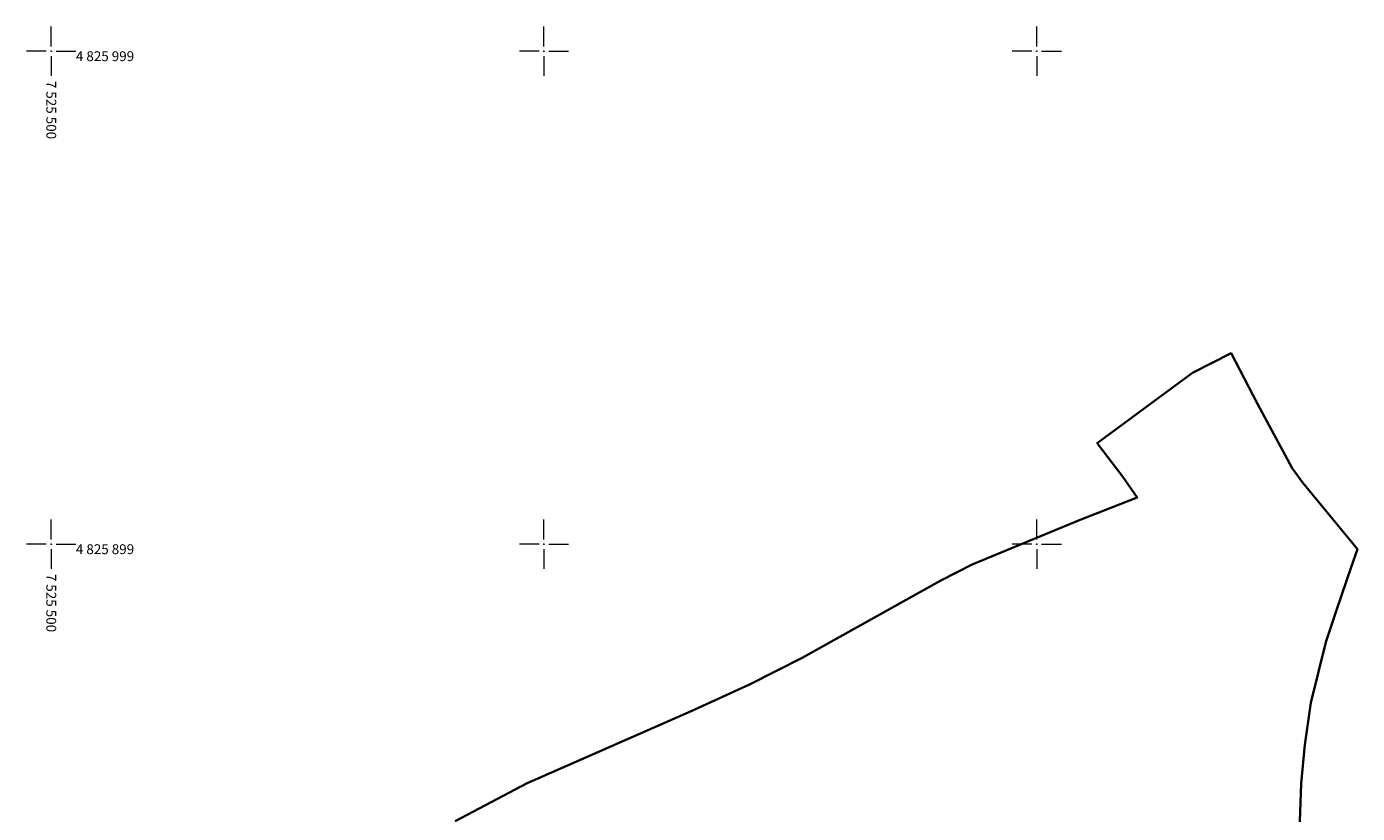
# Model space of a CAD drawing. Units: metres. Extents: x 7525102 to 7526118, y 4825362 to 4826625.
# Drawn here: x 7525495 to 7525765, y 4825845 to 4826005 of the extents above; entities that cross this region are included whole.
import ezdxf

# ---------------------------------------------------------------- set-up
doc = ezdxf.new("R2010")
doc.units = ezdxf.units.M
doc.header["$LTSCALE"] = 0.1
doc.header["$PDMODE"] = 32
doc.header["$PDSIZE"] = 0.1
doc.layers.add('0 granica plana', color=152, linetype='GRPROJEKTA', lineweight=35)
doc.layers.add('Mreza', color=7, linetype='Continuous', lineweight=9)
doc.layers.add('10_KRSTOVI', color=7, linetype='Continuous')
doc.linetypes.add('GRPROJEKTA', pattern='A,0,[133,URB3.SHX,S=0.125,R=0,X=0,Y=0],-3', length=3)

msp = doc.modelspace()

# ---------------------------------------------------------------- linework, layer by layer
at = {"layer": '0 granica plana', "ltscale": 10}
msp.add_lwpolyline([(7525581.96, 4825843.81), (7525596.58, 4825851.56), (7525604.77, 4825855.12), (7525629.87, 4825866.13), (7525641.71, 4825871.54), (7525652.38, 4825876.94), (7525680.52, 4825892.63), (7525686.91, 4825895.88), (7525708.5, 4825904.84), (7525720.4, 4825909.48), (7525717.49, 4825913.68), (7525712.24, 4825920.54), (7525731.61, 4825934.77), (7525739.45, 4825938.77), (7525744.83, 4825928.49), (7525751.82, 4825915.46), (7525754.03, 4825912.45), (7525765.08, 4825899.03), (7525763.79, 4825895.36), (7525760.93, 4825886.82), (7525758.66, 4825880.12), (7525755.63, 4825867.86), (7525754.41, 4825859.29), (7525753.67, 4825851.46), (7525753.34, 4825841.94)], dxfattribs=at)
at = {"layer": 'Mreza'}
for p, q in [((7525500, 4826001), (7525500, 4826005)), ((7525600, 4826001), (7525600, 4826005)), ((7525700, 4826001), (7525700, 4826005)), ((7525499, 4826000), (7525495, 4826000)), ((7525501, 4826000), (7525505, 4826000)), ((7525599, 4826000), (7525595, 4826000)), ((7525601, 4826000), (7525605, 4826000)), ((7525699, 4826000), (7525695, 4826000)), ((7525701, 4826000), (7525705, 4826000)), ((7525500, 4825999), (7525500, 4825995)), ((7525600, 4825999), (7525600, 4825995)), ((7525700, 4825999), (7525700, 4825995)), ((7525500, 4825901), (7525500, 4825905)), ((7525600, 4825901), (7525600, 4825905)), ((7525700, 4825901), (7525700, 4825905)), ((7525499, 4825900), (7525495, 4825900)), ((7525501, 4825900), (7525505, 4825900)), ((7525599, 4825900), (7525595, 4825900)), ((7525601, 4825900), (7525605, 4825900)), ((7525699, 4825900), (7525695, 4825900)), ((7525701, 4825900), (7525705, 4825900)), ((7525500, 4825899), (7525500, 4825895)), ((7525600, 4825899), (7525600, 4825895)), ((7525700, 4825899), (7525700, 4825895))]:
    msp.add_line(p, q, dxfattribs=at)
for p in [(7525500, 4826000), (7525600, 4826000), (7525700, 4826000), (7525500, 4825900), (7525600, 4825900), (7525700, 4825900)]:
    msp.add_point(p, dxfattribs=at)

# ---------------------------------------------------------------- texts
at = {"layer": '10_KRSTOVI'}
for s, p in [('4 825 999', (7525505, 4825998)), ('4 825 899', (7525505, 4825898))]:
    msp.add_text(s, height=2, dxfattribs=at).set_placement(p)
for p in [(7525499, 4825994), (7525499, 4825894)]:
    msp.add_text('7 525 500', height=2, rotation=270, dxfattribs=at).set_placement(p)

doc.saveas('drawing.dxf')
